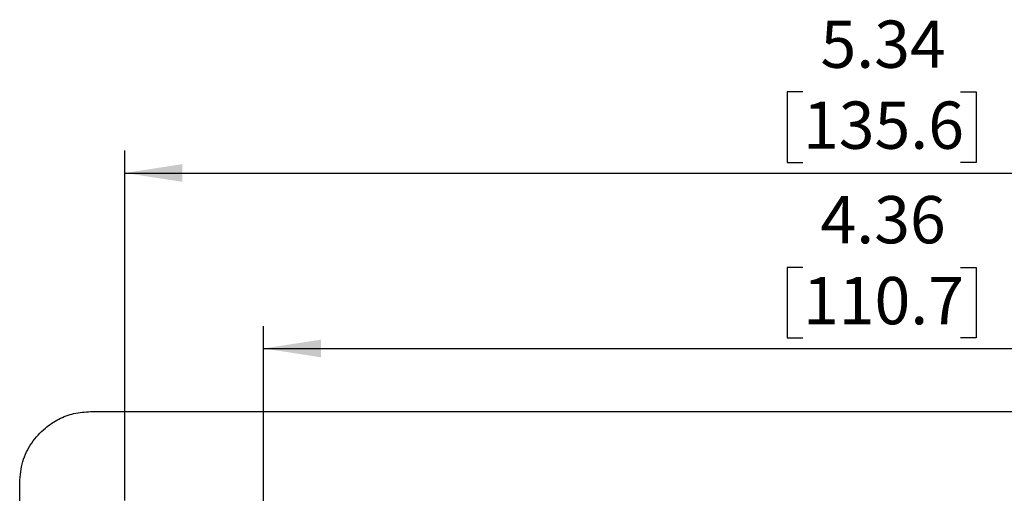
# Model space of a CAD drawing. Units: inches. Extents: x 0.2 to 12, y 0.3 to 15.5.
# Drawn here: x 4.7 to 6.4, y 8.2 to 9 of the extents above; entities that cross this region are included whole.
import ezdxf

# ---------------------------------------------------------------- set-up
doc = ezdxf.new("R2010")
doc.units = ezdxf.units.IN
doc.header["$MEASUREMENT"] = 0
doc.layers.add('SLD-0', color=7, linetype='Continuous')
doc.styles.add('SLDTEXTSTYLE0', font='ARIAL.TTF', dxfattribs={"width": 0.948})
doc.dimstyles.new('SLDDIMSTYLE0', dxfattribs={"dimtxt": 0.080892, "dimasz": 0.101115, "dimexe": 0, "dimexo": 0.0625, "dimgap": 0.020223, "dimtad": 0, "dimtih": 1, "dimtoh": 1, "dimlfac": 2, "dimrnd": 1e-09, "dimzin": 12, "dimdsep": 46, "dimtxsty": 'SLDTEXTSTYLE0', "dimsah": 1, "dimcen": 0.09, "dimadec": 0, "dimazin": 3, "dimtfac": 1, "dimtofl": 0, "dimtmove": 0, "dimatfit": 3, "dimfxl": 0, "dimfrac": 2, "dimtolj": 1, "dimtzin": 12, "dimarcsym": 0})

# ---------------------------------------------------------------- blocks, each defined once
blk = doc.blocks.new('_D_2')
at = {"layer": 'SLD-0'}
for p, q in [((6.0632, 8.5782), (6.0354, 8.5782)), ((6.0354, 8.5782), (6.0354, 8.454)), ((6.341, 8.5782), (6.3688, 8.5782)), ((6.3688, 8.5782), (6.3688, 8.454)), ((5.1121, 8.1536), (5.1121, 8.4748)), ((7.2921, 8.1536), (7.2921, 8.4748)), ((6.0354, 8.454), (6.0632, 8.454)), ((6.3688, 8.454), (6.341, 8.454)), ((5.1121, 8.4355), (7.2921, 8.4355))]:
    blk.add_line(p, q, dxfattribs=at)
for points in [[(5.1121, 8.4355), (5.2132, 8.4199), (5.2132, 8.451)], [(7.2921, 8.4355), (7.191, 8.451), (7.191, 8.4199)]]:
    blk.add_solid(points, dxfattribs=at)
at = {"layer": 'SLD-0', "char_height": 0.08333, "attachment_point": 1, "style": 'SLDTEXTSTYLE0'}
for s, insert in [('4.36', (6.0941, 8.7041)), ('110.7', (6.0632, 8.5614))]:
    blk.add_mtext(s, dxfattribs=dict(at, insert=insert))
blk = doc.blocks.new('_D_5')
at = {"layer": 'SLD-0'}
for p, q in [((6.0632, 8.8875), (6.0354, 8.8875)), ((6.0354, 8.8875), (6.0354, 8.7633)), ((6.341, 8.8875), (6.3688, 8.8875)), ((6.3688, 8.8875), (6.3688, 8.7633)), ((4.8676, 8.1676), (4.8676, 8.7841)), ((7.5366, 8.1676), (7.5366, 8.7841)), ((6.0354, 8.7633), (6.0632, 8.7633)), ((6.3688, 8.7633), (6.341, 8.7633)), ((4.8676, 8.7447), (7.5366, 8.7447))]:
    blk.add_line(p, q, dxfattribs=at)
for points in [[(4.8676, 8.7447), (4.9687, 8.7292), (4.9687, 8.7603)], [(7.5366, 8.7447), (7.4355, 8.7603), (7.4355, 8.7292)]]:
    blk.add_solid(points, dxfattribs=at)
at = {"layer": 'SLD-0', "char_height": 0.08333, "attachment_point": 1, "style": 'SLDTEXTSTYLE0'}
for s, insert in [('5.34', (6.0941, 9.0134)), ('135.6', (6.0632, 8.8707))]:
    blk.add_mtext(s, dxfattribs=dict(at, insert=insert))

msp = doc.modelspace()

# ---------------------------------------------------------------- linework, layer by layer
at = {"color": 7, "linetype": 'Continuous', "lineweight": 25}
for p, q in [((4.8071, 8.3242), (7.5971, 8.3242)), ((4.6821, 6.6792), (4.6821, 8.1992))]:
    msp.add_line(p, q, dxfattribs=at)
msp.add_open_spline([(4.6821, 8.1992), (4.6832, 8.2117), (4.6853, 8.2363), (4.702, 8.2696), (4.7245, 8.2947), (4.7506, 8.3117), (4.7778, 8.3222), (4.7972, 8.3235), (4.8071, 8.3242)], degree=3, knots=[0, 0, 0, 0, 0.190783, 0.375535, 0.55846, 0.702811, 0.849171, 1, 1, 1, 1], dxfattribs=at)

# ---------------------------------------------------------------- dimensions: what is measured, and where the dimension line sits
at = {"layer": 'SLD-0'}
for base, p1, p2, picture, middle in [((7.5366, 8.8875), (4.8676, 8.1282), (7.5366, 8.1282), '_D_5', (6.2021, 8.8875)), ((7.2921, 8.5782), (5.1121, 8.1142), (7.2921, 8.1142), '_D_2', (6.2021, 8.5782))]:
    dim = msp.add_linear_dim(base=base, p1=p1, p2=p2, dimstyle='SLDDIMSTYLE0', dxfattribs=at)
    dim.commit()
    dim.dimension.update_dxf_attribs({"geometry": picture, "text_midpoint": middle, "dimtype": 160})

doc.saveas('drawing.dxf')
